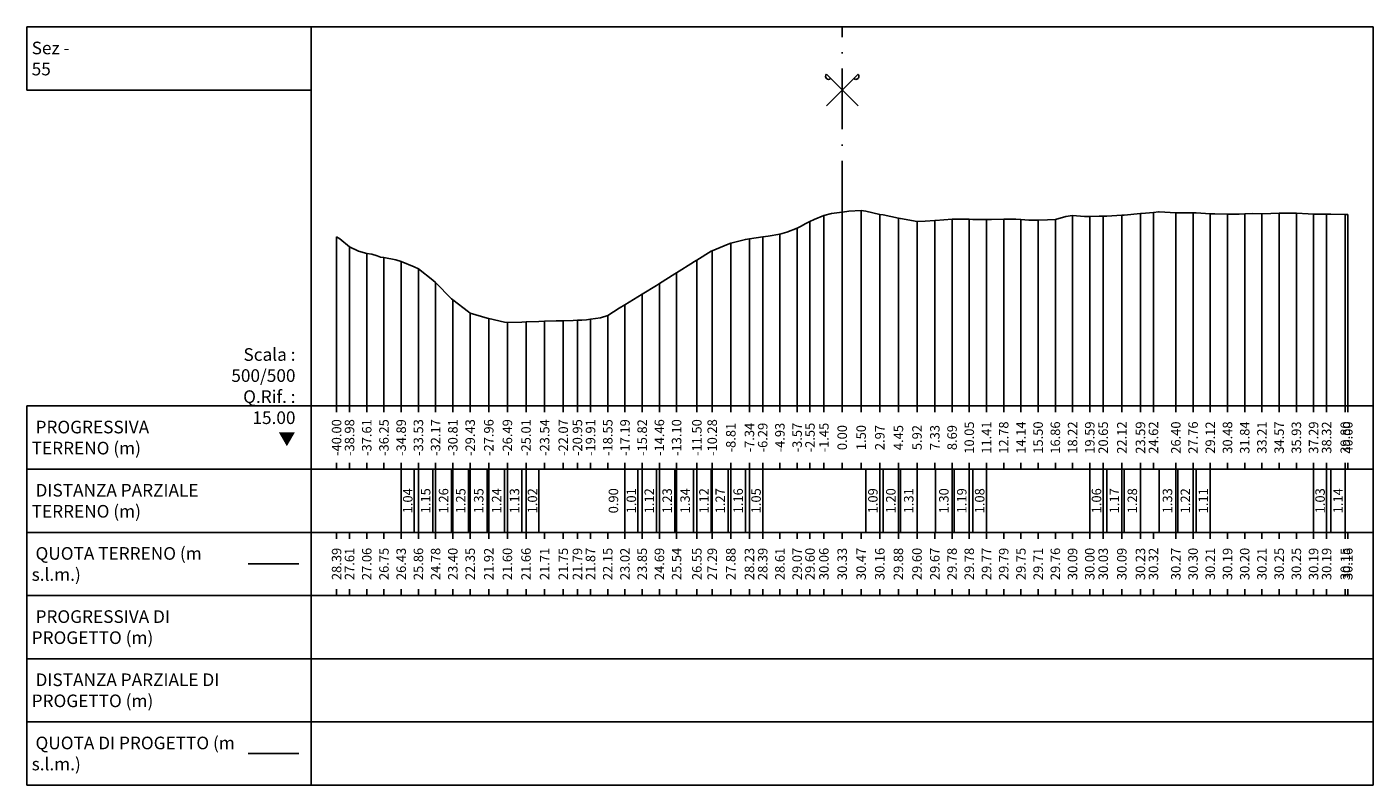
# Model space of a CAD drawing. Units: metres. Extents: x 647750 to 653337, y 4959298 to 4959718.
# Drawn here: x 650675 to 650781, y 4959521 to 4959581 of the extents above; entities that cross this region are included whole.
import ezdxf

# ---------------------------------------------------------------- set-up
doc = ezdxf.new("R2010")
doc.units = ezdxf.units.M
doc.linetypes.add('ACAD_ISO10W100', pattern=[18, 12, -3, 0, -3])
doc.linetypes.add('HIDDEN', pattern=[0.375, 0.25, -0.125])
for name, color, linetype in [('C-ROAD-SCTN-TEXT', 7, 'Continuous'), ('C-ROAD-SCTN-VIEW', 7, 'Continuous'), ('C3D-SEZ-CANDELE', 253, 'HIDDEN'), ('C3D-SEZ-ETICH', 2, 'Continuous'), ('C3D-SEZ-FINCHE', 2, 'Continuous'), ('C3D-SEZ-TAB', 2, 'Continuous'), ('C3D-SEZ-TERR', 1, 'Continuous')]:
    doc.layers.add(name, color=color, linetype=linetype)
doc.styles.add('ART_200', font='calibri.ttf', dxfattribs={"width": 0.8, "height": 0.1})

# ---------------------------------------------------------------- blocks, each defined once
blk = doc.blocks.new('ASSE_ART')
at = {"flags": 128}
for points in [[(1502840.66, 4333389.41), (1502845.92, 4333394.66)], [(1502845.92, 4333389.41), (1502840.66, 4333394.66)]]:
    blk.add_lwpolyline(points, dxfattribs=at)
for centre, start, end in [((1502841.02, 4333394.31), 135, 315), ((1502845.56, 4333394.31), 225, 45)]:
    blk.add_arc(centre, 0.5, start, end)

msp = doc.modelspace()

# ---------------------------------------------------------------- linework, layer by layer
at = {"layer": 'C-ROAD-SCTN-VIEW', "color": 3, "linetype": 'Continuous', "lineweight": -3}
msp.add_line((650692.07, 4959538.284), (650696.07, 4959538.284), dxfattribs=at)
at = {"layer": 'C-ROAD-SCTN-VIEW', "color": 14, "linetype": 'Continuous', "lineweight": -3}
msp.add_line((650692.07, 4959523.284), (650696.07, 4959523.284), dxfattribs=at)
at = {"layer": 'C3D-SEZ-CANDELE', "color": 1, "linetype": 'Continuous', "lineweight": -3}
for p, q in [((650737.623, 4959565.847), (650737.623, 4959550.784)), ((650739.07, 4959566.113), (650739.07, 4959550.784)), ((650739.07, 4959566.113), (650739.07, 4959550.784)), ((650740.569, 4959566.257), (650740.569, 4959550.784)), ((650742.042, 4959565.943), (650742.042, 4959550.784)), ((650743.515, 4959565.66), (650743.515, 4959550.784)), ((650747.761, 4959565.562), (650747.761, 4959550.784)), ((650749.123, 4959565.56), (650749.123, 4959550.784)), ((650750.485, 4959565.55), (650750.485, 4959550.784)), ((650751.847, 4959565.57), (650751.847, 4959550.784)), ((650753.209, 4959565.538), (650753.209, 4959550.784)), ((650754.571, 4959565.492), (650754.571, 4959550.784)), ((650755.933, 4959565.541), (650755.933, 4959550.784)), ((650757.295, 4959565.869), (650757.295, 4959550.784)), ((650758.656, 4959565.781), (650758.656, 4959550.784)), ((650759.719, 4959565.809), (650759.719, 4959550.784)), ((650761.192, 4959565.873), (650761.192, 4959550.784)), ((650762.665, 4959566.016), (650762.665, 4959550.784)), ((650763.694, 4959566.108), (650763.694, 4959550.784)), ((650765.466, 4959566.059), (650765.466, 4959550.784)), ((650766.828, 4959566.083), (650766.828, 4959550.784)), ((650768.19, 4959565.998), (650768.19, 4959550.784)), ((650769.552, 4959565.971), (650769.552, 4959550.784)), ((650770.914, 4959565.984), (650770.914, 4959550.784)), ((650772.276, 4959565.999), (650772.276, 4959550.784)), ((650773.638, 4959566.038), (650773.638, 4959550.784)), ((650775, 4959566.038), (650775, 4959550.784)), ((650776.362, 4959565.969), (650776.362, 4959550.784)), ((650777.395, 4959565.971), (650777.395, 4959550.784)), ((650778.868, 4959565.936), (650778.868, 4959550.784)), ((650779.07, 4959565.941), (650779.07, 4959550.784)), ((650735.504, 4959564.851), (650735.504, 4959550.784)), ((650736.522, 4959565.387), (650736.522, 4959550.784)), ((650744.988, 4959565.381), (650744.988, 4959550.784)), ((650746.399, 4959565.452), (650746.399, 4959550.784)), ((650699.07, 4959564.179), (650699.07, 4959550.784)), ((650700.093, 4959563.393), (650700.093, 4959550.784)), ((650730.258, 4959563.667), (650730.258, 4959550.784)), ((650731.731, 4959564.013), (650731.731, 4959550.784)), ((650732.78, 4959564.174), (650732.78, 4959550.784)), ((650734.142, 4959564.394), (650734.142, 4959550.784)), ((650701.455, 4959562.846), (650701.455, 4959550.784)), ((650702.817, 4959562.531), (650702.817, 4959550.784)), ((650727.573, 4959562.333), (650727.573, 4959550.784)), ((650728.785, 4959563.072), (650728.785, 4959550.784)), ((650704.179, 4959562.21), (650704.179, 4959550.784)), ((650705.541, 4959561.64), (650705.541, 4959550.784)), ((650725.97, 4959561.324), (650725.97, 4959550.784)), ((650706.903, 4959560.56), (650706.903, 4959550.784)), ((650724.608, 4959560.471), (650724.608, 4959550.784)), ((650708.265, 4959559.181), (650708.265, 4959550.784)), ((650723.246, 4959559.636), (650723.246, 4959550.784)), ((650709.636, 4959558.135), (650709.636, 4959550.784)), ((650721.884, 4959558.799), (650721.884, 4959550.784)), ((650711.109, 4959557.706), (650711.109, 4959550.784)), ((650712.582, 4959557.389), (650712.582, 4959550.784)), ((650714.055, 4959557.442), (650714.055, 4959550.784)), ((650715.528, 4959557.49), (650715.528, 4959550.784)), ((650717.001, 4959557.537), (650717.001, 4959550.784)), ((650718.123, 4959557.57), (650718.123, 4959550.784)), ((650719.16, 4959557.656), (650719.16, 4959550.784)), ((650720.522, 4959557.937), (650720.522, 4959550.784))]:
    msp.add_line(p, q, dxfattribs=at)
at = {"layer": 'C3D-SEZ-FINCHE', "color": 2, "linetype": 'Continuous', "lineweight": -3}
for p, q in [((650699.07, 4959550.784), (650699.07, 4959550.284)), ((650700.093, 4959550.784), (650700.093, 4959550.284)), ((650701.455, 4959550.784), (650701.455, 4959550.284)), ((650702.817, 4959550.784), (650702.817, 4959550.284)), ((650704.179, 4959550.784), (650704.179, 4959550.284)), ((650705.541, 4959550.784), (650705.541, 4959550.284)), ((650706.903, 4959550.784), (650706.903, 4959550.284)), ((650708.265, 4959550.784), (650708.265, 4959550.284)), ((650709.636, 4959550.784), (650709.636, 4959550.284)), ((650711.109, 4959550.784), (650711.109, 4959550.284)), ((650712.582, 4959550.784), (650712.582, 4959550.284)), ((650714.055, 4959550.784), (650714.055, 4959550.284)), ((650715.528, 4959550.784), (650715.528, 4959550.284)), ((650717.001, 4959550.784), (650717.001, 4959550.284)), ((650718.123, 4959550.784), (650718.123, 4959550.284)), ((650719.16, 4959550.784), (650719.16, 4959550.284)), ((650720.522, 4959550.784), (650720.522, 4959550.284)), ((650721.884, 4959550.784), (650721.884, 4959550.284)), ((650723.246, 4959550.784), (650723.246, 4959550.284)), ((650724.608, 4959550.784), (650724.608, 4959550.284)), ((650725.97, 4959550.784), (650725.97, 4959550.284)), ((650727.573, 4959550.784), (650727.573, 4959550.284)), ((650728.785, 4959550.784), (650728.785, 4959550.284)), ((650730.258, 4959550.784), (650730.258, 4959550.284)), ((650731.731, 4959550.784), (650731.731, 4959550.284)), ((650732.78, 4959550.784), (650732.78, 4959550.284)), ((650734.142, 4959550.784), (650734.142, 4959550.284)), ((650735.504, 4959550.784), (650735.504, 4959550.284)), ((650736.522, 4959550.784), (650736.522, 4959550.284)), ((650737.623, 4959550.784), (650737.623, 4959550.284)), ((650739.07, 4959550.784), (650739.07, 4959550.284)), ((650740.569, 4959550.784), (650740.569, 4959550.284)), ((650742.042, 4959550.784), (650742.042, 4959550.284)), ((650743.515, 4959550.784), (650743.515, 4959550.284)), ((650744.988, 4959550.784), (650744.988, 4959550.284)), ((650746.399, 4959550.784), (650746.399, 4959550.284)), ((650747.761, 4959550.784), (650747.761, 4959550.284)), ((650749.123, 4959550.784), (650749.123, 4959550.284)), ((650750.485, 4959550.784), (650750.485, 4959550.284)), ((650751.847, 4959550.784), (650751.847, 4959550.284)), ((650753.209, 4959550.784), (650753.209, 4959550.284)), ((650754.571, 4959550.784), (650754.571, 4959550.284)), ((650755.933, 4959550.784), (650755.933, 4959550.284)), ((650757.295, 4959550.784), (650757.295, 4959550.284)), ((650758.656, 4959550.784), (650758.656, 4959550.284)), ((650759.719, 4959550.784), (650759.719, 4959550.284)), ((650761.192, 4959550.784), (650761.192, 4959550.284)), ((650762.665, 4959550.784), (650762.665, 4959550.284)), ((650763.694, 4959550.784), (650763.694, 4959550.284)), ((650765.466, 4959550.784), (650765.466, 4959550.284)), ((650766.828, 4959550.784), (650766.828, 4959550.284)), ((650768.19, 4959550.784), (650768.19, 4959550.284)), ((650769.552, 4959550.784), (650769.552, 4959550.284)), ((650770.914, 4959550.784), (650770.914, 4959550.284)), ((650772.276, 4959550.784), (650772.276, 4959550.284)), ((650773.638, 4959550.784), (650773.638, 4959550.284)), ((650775, 4959550.784), (650775, 4959550.284)), ((650776.362, 4959550.784), (650776.362, 4959550.284)), ((650777.395, 4959550.784), (650777.395, 4959550.284)), ((650778.868, 4959550.784), (650778.868, 4959550.284)), ((650779.07, 4959550.784), (650779.07, 4959550.284)), ((650699.07, 4959545.784), (650699.07, 4959546.284)), ((650700.093, 4959545.784), (650700.093, 4959546.284)), ((650701.455, 4959545.784), (650701.455, 4959546.284)), ((650702.817, 4959545.784), (650702.817, 4959546.284)), ((650704.179, 4959545.784), (650704.179, 4959546.284)), ((650704.179, 4959540.784), (650704.179, 4959545.784)), ((650705.217, 4959540.784), (650705.217, 4959545.784)), ((650705.541, 4959545.784), (650705.541, 4959546.284)), ((650705.541, 4959540.784), (650705.541, 4959545.784)), ((650706.69, 4959540.784), (650706.69, 4959545.784)), ((650706.903, 4959545.784), (650706.903, 4959546.284)), ((650706.903, 4959540.784), (650706.903, 4959545.784)), ((650708.163, 4959540.784), (650708.163, 4959545.784)), ((650708.265, 4959545.784), (650708.265, 4959546.284)), ((650708.265, 4959540.784), (650708.265, 4959545.784)), ((650709.512, 4959540.784), (650709.512, 4959545.784)), ((650709.636, 4959545.784), (650709.636, 4959546.284)), ((650709.636, 4959540.784), (650709.636, 4959545.784)), ((650710.989, 4959540.784), (650710.989, 4959545.784)), ((650711.109, 4959545.784), (650711.109, 4959546.284)), ((650711.109, 4959540.784), (650711.109, 4959545.784)), ((650712.351, 4959540.784), (650712.351, 4959545.784)), ((650712.582, 4959545.784), (650712.582, 4959546.284)), ((650712.582, 4959540.784), (650712.582, 4959545.784)), ((650713.713, 4959540.784), (650713.713, 4959545.784)), ((650714.055, 4959545.784), (650714.055, 4959546.284)), ((650714.055, 4959540.784), (650714.055, 4959545.784)), ((650715.075, 4959540.784), (650715.075, 4959545.784)), ((650715.528, 4959545.784), (650715.528, 4959546.284)), ((650717.001, 4959545.784), (650717.001, 4959546.284)), ((650718.123, 4959545.784), (650718.123, 4959546.284)), ((650719.16, 4959545.784), (650719.16, 4959546.284)), ((650720.522, 4959545.784), (650720.522, 4959546.284)), ((650721.884, 4959545.784), (650721.884, 4959546.284)), ((650721.884, 4959540.784), (650721.884, 4959545.784)), ((650722.893, 4959540.784), (650722.893, 4959545.784)), ((650723.246, 4959545.784), (650723.246, 4959546.284)), ((650723.246, 4959540.784), (650723.246, 4959545.784)), ((650724.366, 4959540.784), (650724.366, 4959545.784)), ((650724.608, 4959545.784), (650724.608, 4959546.284)), ((650724.608, 4959540.784), (650724.608, 4959545.784)), ((650725.839, 4959540.784), (650725.839, 4959545.784)), ((650725.97, 4959545.784), (650725.97, 4959546.284)), ((650725.97, 4959540.784), (650725.97, 4959545.784)), ((650727.312, 4959540.784), (650727.312, 4959545.784)), ((650727.573, 4959545.784), (650727.573, 4959546.284)), ((650727.573, 4959540.784), (650727.573, 4959545.784)), ((650728.694, 4959540.784), (650728.694, 4959545.784)), ((650728.785, 4959545.784), (650728.785, 4959546.284)), ((650728.785, 4959540.784), (650728.785, 4959545.784)), ((650730.056, 4959540.784), (650730.056, 4959545.784)), ((650730.258, 4959545.784), (650730.258, 4959546.284)), ((650730.258, 4959540.784), (650730.258, 4959545.784)), ((650731.418, 4959540.784), (650731.418, 4959545.784)), ((650731.731, 4959545.784), (650731.731, 4959546.284)), ((650731.731, 4959540.784), (650731.731, 4959545.784)), ((650732.78, 4959545.784), (650732.78, 4959546.284)), ((650732.78, 4959540.784), (650732.78, 4959545.784)), ((650734.142, 4959545.784), (650734.142, 4959546.284)), ((650735.504, 4959545.784), (650735.504, 4959546.284)), ((650736.522, 4959545.784), (650736.522, 4959546.284)), ((650737.623, 4959545.784), (650737.623, 4959546.284)), ((650739.07, 4959545.784), (650739.07, 4959546.284)), ((650740.569, 4959545.784), (650740.569, 4959546.284)), ((650740.951, 4959540.784), (650740.951, 4959545.784)), ((650742.042, 4959545.784), (650742.042, 4959546.284)), ((650742.042, 4959540.784), (650742.042, 4959545.784)), ((650742.313, 4959540.784), (650742.313, 4959545.784)), ((650743.515, 4959545.784), (650743.515, 4959546.284)), ((650743.515, 4959540.784), (650743.515, 4959545.784)), ((650743.675, 4959540.784), (650743.675, 4959545.784)), ((650744.988, 4959545.784), (650744.988, 4959546.284)), ((650744.988, 4959540.784), (650744.988, 4959545.784)), ((650746.399, 4959545.784), (650746.399, 4959546.284)), ((650746.461, 4959540.784), (650746.461, 4959545.784)), ((650747.761, 4959545.784), (650747.761, 4959546.284)), ((650747.761, 4959540.784), (650747.761, 4959545.784)), ((650747.934, 4959540.784), (650747.934, 4959545.784)), ((650749.123, 4959545.784), (650749.123, 4959546.284)), ((650749.123, 4959540.784), (650749.123, 4959545.784)), ((650749.407, 4959540.784), (650749.407, 4959545.784)), ((650750.485, 4959545.784), (650750.485, 4959546.284)), ((650750.485, 4959540.784), (650750.485, 4959545.784)), ((650751.847, 4959545.784), (650751.847, 4959546.284)), ((650753.209, 4959545.784), (650753.209, 4959546.284)), ((650754.571, 4959545.784), (650754.571, 4959546.284)), ((650755.933, 4959545.784), (650755.933, 4959546.284)), ((650757.295, 4959545.784), (650757.295, 4959546.284)), ((650758.656, 4959545.784), (650758.656, 4959546.284)), ((650758.656, 4959540.784), (650758.656, 4959545.784)), ((650759.719, 4959545.784), (650759.719, 4959546.284)), ((650759.719, 4959540.784), (650759.719, 4959545.784)), ((650760.018, 4959540.784), (650760.018, 4959545.784)), ((650761.192, 4959545.784), (650761.192, 4959546.284)), ((650761.192, 4959540.784), (650761.192, 4959545.784)), ((650761.38, 4959540.784), (650761.38, 4959545.784)), ((650762.665, 4959545.784), (650762.665, 4959546.284)), ((650762.665, 4959540.784), (650762.665, 4959545.784)), ((650763.694, 4959545.784), (650763.694, 4959546.284)), ((650764.138, 4959540.784), (650764.138, 4959545.784)), ((650765.466, 4959545.784), (650765.466, 4959546.284)), ((650765.466, 4959540.784), (650765.466, 4959545.784)), ((650765.611, 4959540.784), (650765.611, 4959545.784)), ((650766.828, 4959545.784), (650766.828, 4959546.284)), ((650766.828, 4959540.784), (650766.828, 4959545.784)), ((650767.084, 4959540.784), (650767.084, 4959545.784)), ((650768.19, 4959545.784), (650768.19, 4959546.284)), ((650768.19, 4959540.784), (650768.19, 4959545.784)), ((650769.552, 4959545.784), (650769.552, 4959546.284)), ((650770.914, 4959545.784), (650770.914, 4959546.284)), ((650772.276, 4959545.784), (650772.276, 4959546.284)), ((650773.638, 4959545.784), (650773.638, 4959546.284)), ((650775, 4959545.784), (650775, 4959546.284)), ((650776.362, 4959545.784), (650776.362, 4959546.284)), ((650776.362, 4959540.784), (650776.362, 4959545.784)), ((650777.395, 4959545.784), (650777.395, 4959546.284)), ((650777.395, 4959540.784), (650777.395, 4959545.784)), ((650777.724, 4959540.784), (650777.724, 4959545.784)), ((650778.868, 4959545.784), (650778.868, 4959546.284)), ((650778.868, 4959540.784), (650778.868, 4959545.784)), ((650779.07, 4959545.784), (650779.07, 4959546.284)), ((650699.07, 4959540.784), (650699.07, 4959540.284)), ((650700.093, 4959540.784), (650700.093, 4959540.284)), ((650701.455, 4959540.784), (650701.455, 4959540.284)), ((650702.817, 4959540.784), (650702.817, 4959540.284)), ((650704.179, 4959540.784), (650704.179, 4959540.284)), ((650705.541, 4959540.784), (650705.541, 4959540.284)), ((650706.903, 4959540.784), (650706.903, 4959540.284)), ((650708.265, 4959540.784), (650708.265, 4959540.284)), ((650709.636, 4959540.784), (650709.636, 4959540.284)), ((650711.109, 4959540.784), (650711.109, 4959540.284)), ((650712.582, 4959540.784), (650712.582, 4959540.284)), ((650714.055, 4959540.784), (650714.055, 4959540.284)), ((650715.528, 4959540.784), (650715.528, 4959540.284)), ((650717.001, 4959540.784), (650717.001, 4959540.284)), ((650718.123, 4959540.784), (650718.123, 4959540.284)), ((650719.16, 4959540.784), (650719.16, 4959540.284)), ((650720.522, 4959540.784), (650720.522, 4959540.284)), ((650721.884, 4959540.784), (650721.884, 4959540.284)), ((650723.246, 4959540.784), (650723.246, 4959540.284)), ((650724.608, 4959540.784), (650724.608, 4959540.284)), ((650725.97, 4959540.784), (650725.97, 4959540.284)), ((650727.573, 4959540.784), (650727.573, 4959540.284)), ((650728.785, 4959540.784), (650728.785, 4959540.284)), ((650730.258, 4959540.784), (650730.258, 4959540.284)), ((650731.731, 4959540.784), (650731.731, 4959540.284)), ((650732.78, 4959540.784), (650732.78, 4959540.284)), ((650734.142, 4959540.784), (650734.142, 4959540.284)), ((650735.504, 4959540.784), (650735.504, 4959540.284)), ((650736.522, 4959540.784), (650736.522, 4959540.284)), ((650737.623, 4959540.784), (650737.623, 4959540.284)), ((650739.07, 4959540.784), (650739.07, 4959540.284)), ((650740.569, 4959540.784), (650740.569, 4959540.284)), ((650742.042, 4959540.784), (650742.042, 4959540.284)), ((650743.515, 4959540.784), (650743.515, 4959540.284)), ((650744.988, 4959540.784), (650744.988, 4959540.284)), ((650746.399, 4959540.784), (650746.399, 4959540.284)), ((650747.761, 4959540.784), (650747.761, 4959540.284)), ((650749.123, 4959540.784), (650749.123, 4959540.284)), ((650750.485, 4959540.784), (650750.485, 4959540.284)), ((650751.847, 4959540.784), (650751.847, 4959540.284)), ((650753.209, 4959540.784), (650753.209, 4959540.284)), ((650754.571, 4959540.784), (650754.571, 4959540.284)), ((650755.933, 4959540.784), (650755.933, 4959540.284)), ((650757.295, 4959540.784), (650757.295, 4959540.284)), ((650758.656, 4959540.784), (650758.656, 4959540.284)), ((650759.719, 4959540.784), (650759.719, 4959540.284)), ((650761.192, 4959540.784), (650761.192, 4959540.284)), ((650762.665, 4959540.784), (650762.665, 4959540.284)), ((650763.694, 4959540.784), (650763.694, 4959540.284)), ((650765.466, 4959540.784), (650765.466, 4959540.284)), ((650766.828, 4959540.784), (650766.828, 4959540.284)), ((650768.19, 4959540.784), (650768.19, 4959540.284)), ((650769.552, 4959540.784), (650769.552, 4959540.284)), ((650770.914, 4959540.784), (650770.914, 4959540.284)), ((650772.276, 4959540.784), (650772.276, 4959540.284)), ((650773.638, 4959540.784), (650773.638, 4959540.284)), ((650775, 4959540.784), (650775, 4959540.284)), ((650776.362, 4959540.784), (650776.362, 4959540.284)), ((650777.395, 4959540.784), (650777.395, 4959540.284)), ((650778.868, 4959540.784), (650778.868, 4959540.284)), ((650779.07, 4959540.784), (650779.07, 4959540.284)), ((650699.07, 4959535.784), (650699.07, 4959536.284)), ((650700.093, 4959535.784), (650700.093, 4959536.284)), ((650701.455, 4959535.784), (650701.455, 4959536.284)), ((650702.817, 4959535.784), (650702.817, 4959536.284)), ((650704.179, 4959535.784), (650704.179, 4959536.284)), ((650705.541, 4959535.784), (650705.541, 4959536.284)), ((650706.903, 4959535.784), (650706.903, 4959536.284)), ((650708.265, 4959535.784), (650708.265, 4959536.284)), ((650709.636, 4959535.784), (650709.636, 4959536.284)), ((650711.109, 4959535.784), (650711.109, 4959536.284)), ((650712.582, 4959535.784), (650712.582, 4959536.284)), ((650714.055, 4959535.784), (650714.055, 4959536.284)), ((650715.528, 4959535.784), (650715.528, 4959536.284)), ((650717.001, 4959535.784), (650717.001, 4959536.284)), ((650718.123, 4959535.784), (650718.123, 4959536.284)), ((650719.16, 4959535.784), (650719.16, 4959536.284)), ((650720.522, 4959535.784), (650720.522, 4959536.284)), ((650721.884, 4959535.784), (650721.884, 4959536.284)), ((650723.246, 4959535.784), (650723.246, 4959536.284)), ((650724.608, 4959535.784), (650724.608, 4959536.284)), ((650725.97, 4959535.784), (650725.97, 4959536.284)), ((650727.573, 4959535.784), (650727.573, 4959536.284)), ((650728.785, 4959535.784), (650728.785, 4959536.284)), ((650730.258, 4959535.784), (650730.258, 4959536.284)), ((650731.731, 4959535.784), (650731.731, 4959536.284)), ((650732.78, 4959535.784), (650732.78, 4959536.284)), ((650734.142, 4959535.784), (650734.142, 4959536.284)), ((650735.504, 4959535.784), (650735.504, 4959536.284)), ((650736.522, 4959535.784), (650736.522, 4959536.284)), ((650737.623, 4959535.784), (650737.623, 4959536.284)), ((650739.07, 4959535.784), (650739.07, 4959536.284)), ((650740.569, 4959535.784), (650740.569, 4959536.284)), ((650742.042, 4959535.784), (650742.042, 4959536.284)), ((650743.515, 4959535.784), (650743.515, 4959536.284)), ((650744.988, 4959535.784), (650744.988, 4959536.284)), ((650746.399, 4959535.784), (650746.399, 4959536.284)), ((650747.761, 4959535.784), (650747.761, 4959536.284)), ((650749.123, 4959535.784), (650749.123, 4959536.284)), ((650750.485, 4959535.784), (650750.485, 4959536.284)), ((650751.847, 4959535.784), (650751.847, 4959536.284)), ((650753.209, 4959535.784), (650753.209, 4959536.284)), ((650754.571, 4959535.784), (650754.571, 4959536.284)), ((650755.933, 4959535.784), (650755.933, 4959536.284)), ((650757.295, 4959535.784), (650757.295, 4959536.284)), ((650758.656, 4959535.784), (650758.656, 4959536.284)), ((650759.719, 4959535.784), (650759.719, 4959536.284)), ((650761.192, 4959535.784), (650761.192, 4959536.284)), ((650762.665, 4959535.784), (650762.665, 4959536.284)), ((650763.694, 4959535.784), (650763.694, 4959536.284)), ((650765.466, 4959535.784), (650765.466, 4959536.284)), ((650766.828, 4959535.784), (650766.828, 4959536.284)), ((650768.19, 4959535.784), (650768.19, 4959536.284)), ((650769.552, 4959535.784), (650769.552, 4959536.284)), ((650770.914, 4959535.784), (650770.914, 4959536.284)), ((650772.276, 4959535.784), (650772.276, 4959536.284)), ((650773.638, 4959535.784), (650773.638, 4959536.284)), ((650775, 4959535.784), (650775, 4959536.284)), ((650776.362, 4959535.784), (650776.362, 4959536.284)), ((650777.395, 4959535.784), (650777.395, 4959536.284)), ((650778.868, 4959535.784), (650778.868, 4959536.284)), ((650779.07, 4959535.784), (650779.07, 4959536.284))]:
    msp.add_line(p, q, dxfattribs=at)
for points in [[(650697.07, 4959575.784), (650697.07, 4959580.784), (650674.57, 4959580.784), (650674.57, 4959575.784)], [(650697.07, 4959545.784), (650697.07, 4959550.784), (650674.57, 4959550.784), (650674.57, 4959545.784)], [(650697.07, 4959545.784), (650781.07, 4959545.784), (650781.07, 4959550.784), (650697.07, 4959550.784)], [(650697.07, 4959540.784), (650697.07, 4959545.784), (650674.57, 4959545.784), (650674.57, 4959540.784)], [(650697.07, 4959540.784), (650781.07, 4959540.784), (650781.07, 4959545.784), (650697.07, 4959545.784)], [(650697.07, 4959535.784), (650697.07, 4959540.784), (650674.57, 4959540.784), (650674.57, 4959535.784)], [(650697.07, 4959535.784), (650781.07, 4959535.784), (650781.07, 4959540.784), (650697.07, 4959540.784)], [(650697.07, 4959530.784), (650697.07, 4959535.784), (650674.57, 4959535.784), (650674.57, 4959530.784)], [(650697.07, 4959530.784), (650781.07, 4959530.784), (650781.07, 4959535.784), (650697.07, 4959535.784)], [(650697.07, 4959525.784), (650697.07, 4959530.784), (650674.57, 4959530.784), (650674.57, 4959525.784)], [(650697.07, 4959525.784), (650781.07, 4959525.784), (650781.07, 4959530.784), (650697.07, 4959530.784)], [(650697.07, 4959520.784), (650697.07, 4959525.784), (650674.57, 4959525.784), (650674.57, 4959520.784)], [(650697.07, 4959520.784), (650781.07, 4959520.784), (650781.07, 4959525.784), (650697.07, 4959525.784)]]:
    msp.add_3dface(points, dxfattribs=at)
at = {"layer": 'C3D-SEZ-TAB', "color": 2, "linetype": 'Continuous', "lineweight": -3}
for p, q in [((650697.07, 4959550.784), (650697.07, 4959580.784)), ((650697.07, 4959580.784), (650781.07, 4959580.784)), ((650781.07, 4959550.784), (650781.07, 4959580.784)), ((650697.07, 4959550.784), (650781.07, 4959550.784))]:
    msp.add_line(p, q, dxfattribs=at)
at = {"layer": 'C3D-SEZ-TAB', "color": 1, "linetype": 'ACAD_ISO10W100', "lineweight": -3, "ltscale": 0.4}
msp.add_line((650739.07, 4959550.784), (650739.07, 4959580.784), dxfattribs=at)
at = {"layer": 'C3D-SEZ-TERR', "color": 3, "linetype": 'Continuous', "lineweight": -3}
for points in [[(650719.947, 4959557.753), (650720.522, 4959557.937), (650721.42, 4959558.514), (650721.884, 4959558.799), (650722.893, 4959559.428), (650723.246, 4959559.636), (650724.366, 4959560.328), (650724.608, 4959560.471), (650725.839, 4959561.244), (650725.97, 4959561.324), (650727.312, 4959562.169), (650727.332, 4959562.181), (650727.573, 4959562.333), (650728.694, 4959563.037), (650728.785, 4959563.072), (650730.056, 4959563.589), (650730.258, 4959563.667), (650731.418, 4959563.963), (650731.731, 4959564.013), (650732.78, 4959564.174), (650733.204, 4959564.233), (650734.142, 4959564.394), (650734.677, 4959564.55), (650735.504, 4959564.851), (650735.814, 4959565.023), (650736.15, 4959565.201), (650736.522, 4959565.387), (650736.865, 4959565.539), (650737.623, 4959565.847), (650738.227, 4959566.015), (650739.07, 4959566.113), (650739.096, 4959566.116), (650739.589, 4959566.197), (650740.569, 4959566.257), (650740.951, 4959566.192), (650742.042, 4959565.943), (650742.313, 4959565.91), (650743.515, 4959565.66), (650743.675, 4959565.621), (650744.988, 4959565.381), (650745.037, 4959565.378), (650745.634, 4959565.412), (650746.399, 4959565.452), (650746.461, 4959565.46), (650747.761, 4959565.562), (650747.934, 4959565.573), (650749.123, 4959565.56), (650749.407, 4959565.555), (650750.485, 4959565.55), (650750.881, 4959565.543), (650751.847, 4959565.57), (650752.09, 4959565.582), (650752.354, 4959565.573), (650752.798, 4959565.561), (650753.209, 4959565.538), (650753.827, 4959565.499), (650754.571, 4959565.492), (650755.3, 4959565.507), (650755.933, 4959565.541), (650756.773, 4959565.772), (650757.295, 4959565.869), (650758.246, 4959565.788), (650758.656, 4959565.781), (650759.411, 4959565.801)], [(650759.411, 4959565.801), (650759.719, 4959565.809), (650760.018, 4959565.815), (650761.192, 4959565.873), (650761.38, 4959565.892), (650762.665, 4959566.016), (650762.742, 4959566.019), (650763.694, 4959566.108), (650764.104, 4959566.145), (650764.138, 4959566.145), (650765.466, 4959566.059), (650765.611, 4959566.062), (650766.828, 4959566.083), (650767.084, 4959566.063), (650768.19, 4959565.998), (650768.557, 4959565.982), (650769.552, 4959565.971), (650769.781, 4959565.978), (650770.03, 4959565.963), (650770.489, 4959565.959), (650770.914, 4959565.984), (650771.503, 4959566.006), (650772.276, 4959565.999), (650772.976, 4959566.028), (650773.638, 4959566.038), (650774.449, 4959566.038), (650775, 4959566.038), (650775.922, 4959565.997), (650776.362, 4959565.969), (650777.395, 4959565.971), (650777.724, 4959565.967), (650778.868, 4959565.936), (650779.07, 4959565.941)], [(650699.07, 4959564.179), (650699.325, 4959564.023), (650700.093, 4959563.393), (650700.798, 4959563.027), (650701.455, 4959562.846), (650701.847, 4959562.79), (650702.271, 4959562.675), (650702.555, 4959562.564), (650702.817, 4959562.531), (650703.744, 4959562.348), (650704.179, 4959562.21), (650705.217, 4959561.794), (650705.541, 4959561.64), (650706.69, 4959560.74), (650706.903, 4959560.56), (650708.163, 4959559.274), (650708.265, 4959559.181), (650709.512, 4959558.227), (650709.627, 4959558.14), (650709.636, 4959558.135), (650710.989, 4959557.73), (650711.109, 4959557.706), (650712.351, 4959557.42), (650712.582, 4959557.389), (650713.713, 4959557.428), (650714.055, 4959557.442), (650715.075, 4959557.478), (650715.528, 4959557.49), (650716.436, 4959557.522), (650717.001, 4959557.537), (650717.798, 4959557.559), (650718.123, 4959557.57), (650718.474, 4959557.577), (650718.831, 4959557.616), (650719.16, 4959557.656), (650719.947, 4959557.753)]]:
    msp.add_lwpolyline(points, dxfattribs=at)

# ---------------------------------------------------------------- block references
at = {"layer": 'C-ROAD-SCTN-TEXT', "color": 2, "linetype": 'Continuous', "lineweight": -3, "xscale": 0.4760859646152364, "yscale": 0.4760859646152364, "zscale": 0.4760859646152364}
msp.add_blockref('ASSE_ART', (-64743.528, 2896508.656), dxfattribs=at)

# ---------------------------------------------------------------- texts
at = {"layer": 'C-ROAD-SCTN-VIEW', "color": 7, "linetype": 'Continuous', "lineweight": -3, "char_height": 1, "attachment_point": 4, "style": 'ART_200'}
for s, insert in [('{\\C2;Sez - 55 }', (650674.945, 4959578.284)), ('{\\C2; PROGRESSIVA TERRENO (m)}', (650674.945, 4959548.284)), ('{\\C256; \\C2;DISTANZA PARZIALE TERRENO (m)}', (650674.945, 4959543.284)), ('{\\C256; \\C2;QUOTA TERRENO (m s.l.m.)}', (650674.945, 4959538.284)), ('{\\C2; PROGRESSIVA DI PROGETTO (m)}', (650674.945, 4959533.284)), ('{\\C256; \\C2;DISTANZA PARZIALE DI PROGETTO (m)}', (650674.945, 4959528.284)), ('{\\C256; \\C2;QUOTA DI PROGETTO (m s.l.m.)}', (650674.945, 4959523.284))]:
    msp.add_mtext(s, dxfattribs=dict(at, insert=insert))
at = {"layer": 'C3D-SEZ-ETICH', "color": 2, "linetype": 'Continuous', "lineweight": -3, "char_height": 0.75, "attachment_point": 5, "rotation": 90, "style": 'ART_200'}
for s, insert in [('{\\C2;-40.00}', (650699.07, 4959548.284)), ('{\\C2;-38.98}', (650700.093, 4959548.284)), ('{\\C2;-37.61}', (650701.455, 4959548.284)), ('{\\C2;-36.25}', (650702.817, 4959548.284)), ('{\\C2;-34.89}', (650704.179, 4959548.284)), ('{\\C2;-33.53}', (650705.541, 4959548.284)), ('{\\C2;-32.17}', (650706.903, 4959548.284)), ('{\\C2;-30.81}', (650708.265, 4959548.284)), ('{\\C2;-29.43}', (650709.636, 4959548.284)), ('{\\C2;-27.96}', (650711.109, 4959548.284)), ('{\\C2;-26.49}', (650712.582, 4959548.284)), ('{\\C2;-25.01}', (650714.055, 4959548.284)), ('{\\C2;-23.54}', (650715.528, 4959548.284)), ('{\\C2;-22.07}', (650717.001, 4959548.284)), ('{\\C2;-20.95}', (650718.123, 4959548.284)), ('{\\C2;-19.91}', (650719.16, 4959548.284)), ('{\\C2;-18.55}', (650720.522, 4959548.284)), ('{\\C2;-17.19}', (650721.884, 4959548.284)), ('{\\C2;-15.82}', (650723.246, 4959548.284)), ('{\\C2;-14.46}', (650724.608, 4959548.284)), ('{\\C2;-13.10}', (650725.97, 4959548.284)), ('{\\C2;-11.50}', (650727.573, 4959548.284)), ('{\\C2;-10.28}', (650728.785, 4959548.284)), ('{\\C2;12.78}', (650751.847, 4959548.284)), ('{\\C2;14.14}', (650753.209, 4959548.284)), ('{\\C2;15.50}', (650754.571, 4959548.284)), ('{\\C2;16.86}', (650755.933, 4959548.284)), ('{\\C2;18.22}', (650757.295, 4959548.284)), ('{\\C2;22.12}', (650761.192, 4959548.284)), ('{\\C2;24.62}', (650763.694, 4959548.284)), ('{\\C2;26.40}', (650765.466, 4959548.284)), ('{\\C2;27.76}', (650766.828, 4959548.284)), ('{\\C2;29.12}', (650768.19, 4959548.284)), ('{\\C2;30.48}', (650769.552, 4959548.284)), ('{\\C2;31.84}', (650770.914, 4959548.284)), ('{\\C2;34.57}', (650773.638, 4959548.284)), ('{\\C2;38.32}', (650777.395, 4959548.284)), ('{\\C2;39.80}', (650778.868, 4959548.284)), ('{\\C2;40.00}', (650779.07, 4959548.284)), ('{\\C2;-8.81}', (650730.258, 4959548.284)), ('{\\C2;-7.34}', (650731.731, 4959548.284)), ('{\\C2;-6.29}', (650732.78, 4959548.284)), ('{\\C2;-4.93}', (650734.142, 4959548.284)), ('{\\C2;-3.57}', (650735.504, 4959548.284)), ('{\\C2;-2.55}', (650736.522, 4959548.284)), ('{\\C2;-1.45}', (650737.623, 4959548.284)), ('{\\C2;0.00}', (650739.07, 4959548.284)), ('{\\C2;1.50}', (650740.569, 4959548.284)), ('{\\C2;2.97}', (650742.042, 4959548.284)), ('{\\C2;4.45}', (650743.515, 4959548.284)), ('{\\C2;5.92}', (650744.988, 4959548.284)), ('{\\C2;7.33}', (650746.399, 4959548.284)), ('{\\C2;8.69}', (650747.761, 4959548.284)), ('{\\C2;10.05}', (650749.123, 4959548.284)), ('{\\C2;11.41}', (650750.485, 4959548.284)), ('{\\C2;19.59}', (650758.656, 4959548.284)), ('{\\C2;20.65}', (650759.719, 4959548.284)), ('{\\C2;23.59}', (650762.665, 4959548.284)), ('{\\C2;33.21}', (650772.276, 4959548.284)), ('{\\C2;35.93}', (650775, 4959548.284)), ('{\\C2;37.29}', (650776.362, 4959548.284)), ('{\\C2;1.04}', (650704.698, 4959543.284)), ('{\\C2;1.15}', (650706.116, 4959543.284)), ('{\\C2;1.26}', (650707.533, 4959543.284)), ('{\\C2;1.25}', (650708.889, 4959543.284)), ('{\\C2;1.35}', (650710.312, 4959543.284)), ('{\\C2;1.24}', (650711.73, 4959543.284)), ('{\\C2;1.13}', (650713.147, 4959543.284)), ('{\\C2;1.02}', (650714.565, 4959543.284)), ('{\\C2;0.90}', (650720.971, 4959543.284)), ('{\\C2;1.01}', (650722.389, 4959543.284)), ('{\\C2;1.12}', (650723.806, 4959543.284)), ('{\\C2;1.23}', (650725.224, 4959543.284)), ('{\\C2;1.34}', (650726.641, 4959543.284)), ('{\\C2;1.12}', (650728.133, 4959543.284)), ('{\\C2;1.27}', (650729.421, 4959543.284)), ('{\\C2;1.16}', (650730.838, 4959543.284)), ('{\\C2;1.05}', (650732.256, 4959543.284)), ('{\\C2;1.09}', (650741.497, 4959543.284)), ('{\\C2;1.20}', (650742.914, 4959543.284)), ('{\\C2;1.31}', (650744.332, 4959543.284)), ('{\\C2;1.30}', (650747.111, 4959543.284)), ('{\\C2;1.19}', (650748.529, 4959543.284)), ('{\\C2;1.08}', (650749.946, 4959543.284)), ('{\\C2;1.06}', (650759.188, 4959543.284)), ('{\\C2;1.17}', (650760.605, 4959543.284)), ('{\\C2;1.28}', (650762.022, 4959543.284)), ('{\\C2;1.33}', (650764.802, 4959543.284)), ('{\\C2;1.22}', (650766.219, 4959543.284)), ('{\\C2;1.11}', (650767.637, 4959543.284)), ('{\\C2;1.03}', (650776.878, 4959543.284)), ('{\\C2;1.14}', (650778.296, 4959543.284)), ('{\\C2;28.39}', (650699.07, 4959538.284)), ('{\\C2;27.61}', (650700.093, 4959538.284)), ('{\\C2;27.06}', (650701.455, 4959538.284)), ('{\\C2;26.75}', (650702.817, 4959538.284)), ('{\\C2;26.43}', (650704.179, 4959538.284)), ('{\\C2;25.86}', (650705.541, 4959538.284)), ('{\\C2;24.78}', (650706.903, 4959538.284)), ('{\\C2;23.40}', (650708.265, 4959538.284)), ('{\\C2;22.35}', (650709.636, 4959538.284)), ('{\\C2;21.92}', (650711.109, 4959538.284)), ('{\\C2;21.60}', (650712.582, 4959538.284)), ('{\\C2;21.66}', (650714.055, 4959538.284)), ('{\\C2;21.71}', (650715.528, 4959538.284)), ('{\\C2;21.75}', (650717.001, 4959538.284)), ('{\\C2;21.79}', (650718.123, 4959538.284)), ('{\\C2;21.87}', (650719.16, 4959538.284)), ('{\\C2;22.15}', (650720.522, 4959538.284)), ('{\\C2;23.02}', (650721.884, 4959538.284)), ('{\\C2;23.85}', (650723.246, 4959538.284)), ('{\\C2;24.69}', (650724.608, 4959538.284)), ('{\\C2;25.54}', (650725.97, 4959538.284)), ('{\\C2;26.55}', (650727.573, 4959538.284)), ('{\\C2;27.29}', (650728.785, 4959538.284)), ('{\\C2;27.88}', (650730.258, 4959538.284)), ('{\\C2;28.23}', (650731.731, 4959538.284)), ('{\\C2;28.39}', (650732.78, 4959538.284)), ('{\\C2;28.61}', (650734.142, 4959538.284)), ('{\\C2;29.07}', (650735.504, 4959538.284)), ('{\\C2;29.60}', (650736.522, 4959538.284)), ('{\\C2;30.06}', (650737.623, 4959538.284)), ('{\\C2;30.33}', (650739.07, 4959538.284)), ('{\\C2;30.47}', (650740.569, 4959538.284)), ('{\\C2;30.16}', (650742.042, 4959538.284)), ('{\\C2;29.88}', (650743.515, 4959538.284)), ('{\\C2;29.60}', (650744.988, 4959538.284)), ('{\\C2;29.67}', (650746.399, 4959538.284)), ('{\\C2;29.78}', (650747.761, 4959538.284)), ('{\\C2;29.78}', (650749.123, 4959538.284)), ('{\\C2;29.77}', (650750.485, 4959538.284)), ('{\\C2;29.79}', (650751.847, 4959538.284)), ('{\\C2;29.75}', (650753.209, 4959538.284)), ('{\\C2;29.71}', (650754.571, 4959538.284)), ('{\\C2;29.76}', (650755.933, 4959538.284)), ('{\\C2;30.09}', (650757.295, 4959538.284)), ('{\\C2;30.00}', (650758.656, 4959538.284)), ('{\\C2;30.03}', (650759.719, 4959538.284)), ('{\\C2;30.09}', (650761.192, 4959538.284)), ('{\\C2;30.23}', (650762.665, 4959538.284)), ('{\\C2;30.32}', (650763.694, 4959538.284)), ('{\\C2;30.27}', (650765.466, 4959538.284)), ('{\\C2;30.30}', (650766.828, 4959538.284)), ('{\\C2;30.21}', (650768.19, 4959538.284)), ('{\\C2;30.19}', (650769.552, 4959538.284)), ('{\\C2;30.20}', (650770.914, 4959538.284)), ('{\\C2;30.21}', (650772.276, 4959538.284)), ('{\\C2;30.25}', (650773.638, 4959538.284)), ('{\\C2;30.25}', (650775, 4959538.284)), ('{\\C2;30.19}', (650776.362, 4959538.284)), ('{\\C2;30.19}', (650777.395, 4959538.284)), ('{\\C2;30.15}', (650778.868, 4959538.284)), ('{\\C2;30.16}', (650779.07, 4959538.284))]:
    msp.add_mtext(s, dxfattribs=dict(at, insert=insert))
at = {"layer": 'C3D-SEZ-TAB', "color": 2, "linetype": 'Continuous', "lineweight": -3, "insert": (650695.818, 4959555.359), "char_height": 1, "attachment_point": 3, "style": 'ART_200'}
msp.add_mtext('Scala : 500/500\\PQ.Rif. : 15.00\\P{\\fArial|b0|i0|c161|p32;▼}', dxfattribs=at)

doc.saveas('drawing.dxf')
